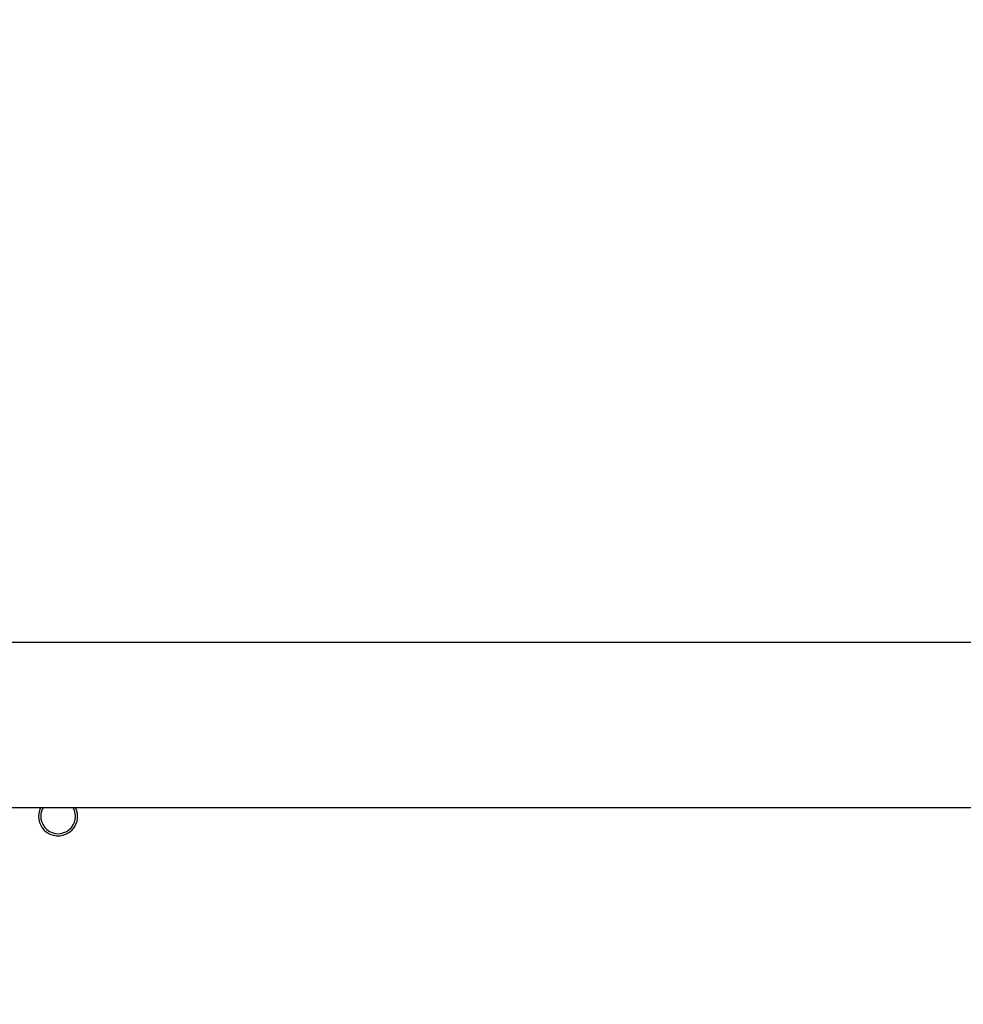
# Model space of a CAD drawing. Units: millimetres. Extents: x -350 to 1187, y 54 to 1086.
# Drawn here: x 462 to 483, y 397 to 420 of the extents above; entities that cross this region are included whole.
import ezdxf

# ---------------------------------------------------------------- set-up
doc = ezdxf.new("R2010")
doc.units = ezdxf.units.MM
doc.header["$PDSIZE"] = -1
doc.layers.add('VP-DIM', color=7, linetype='Continuous')
doc.layers.add('VP-HIC', color=6, linetype='Continuous')
doc.layers.add('VP-EQ', color=7, linetype='Continuous', true_color=0x8a3492)
doc.dimstyles.new('ISO-25', dxfattribs={"dimtxt": 2.5, "dimasz": 2.5, "dimexe": 1.25, "dimexo": 0.625, "dimtad": 1, "dimtxsty": 'Standard', "dimcen": 2.5, "dimadec": 0, "dimazin": 0, "dimtfac": 1, "dimtmove": 0, "dimatfit": 3, "dimfxl": 1, "dimarcsym": 0})

# ---------------------------------------------------------------- blocks, each defined once
blk = doc.blocks.new('*D616')
at = {"layer": 'Defpoints', "color": 0}
for p in [(916.702, 1066.231), (916.702, 631.889), (48.602, 323.089)]:
    blk.add_point(p, dxfattribs=at)
at = {"layer": 'VP-DIM', "color": 0, "lineweight": -2}
for p, q in [((48.602, 996.231), (48.602, 1086.231)), ((916.702, 996.231), (916.702, 1086.231)), ((68.602, 1066.231), (433.872, 1066.231)), ((896.702, 1066.231), (527.206, 1066.231))]:
    blk.add_line(p, q, dxfattribs=at)
at = {"layer": 'VP-DIM', "color": 0}
for points in [[(68.602, 1069.564), (68.602, 1062.897), (48.602, 1066.231)], [(896.702, 1062.897), (896.702, 1069.564), (916.702, 1066.231)]]:
    blk.add_solid(points, dxfattribs=at)
at = {"layer": 'VP-DIM', "color": 0, "insert": (480.539, 1066.231), "char_height": 20, "attachment_point": 5}
blk.add_mtext('868', dxfattribs=at)
blk = doc.blocks.new('*D627')
at = {"layer": 'Defpoints', "color": 0}
for p in [(218.602, 948.475), (746.702, 625.932), (218.602, 329.252)]:
    blk.add_point(p, dxfattribs=at)
at = {"layer": 'VP-DIM', "color": 0, "lineweight": -2}
for p, q in [((218.602, 878.475), (218.602, 968.475)), ((746.702, 878.475), (746.702, 968.475)), ((238.602, 948.475), (434.224, 948.475)), ((726.702, 948.475), (527.557, 948.475))]:
    blk.add_line(p, q, dxfattribs=at)
at = {"layer": 'VP-DIM', "color": 0}
for points in [[(238.602, 951.809), (238.602, 945.142), (218.602, 948.475)], [(726.702, 945.142), (726.702, 951.809), (746.702, 948.475)]]:
    blk.add_solid(points, dxfattribs=at)
at = {"layer": 'VP-DIM', "color": 0, "insert": (480.89, 948.475), "char_height": 20, "attachment_point": 5}
blk.add_mtext('528', dxfattribs=at)
blk = doc.blocks.new('RC1452_')
at = {"color": 7, "linetype": 'Continuous', "lineweight": 25}
for p, q in [((514.752, 405.389), (450.627, 405.389)), ((450.627, 401.589), (514.752, 401.589))]:
    blk.add_line(p, q, dxfattribs=at)
for radius, start, end in [(0.45, 153.6122, 225), (0.4, 150, 30), (0.45, 225, 26.3878)]:
    blk.add_arc((462.552, 401.389), radius, start, end, dxfattribs=at)
blk = doc.blocks.new('RC1452_2D')
at = {"layer": 'VP-EQ', "color": 0}
blk.add_blockref('RC1452_', (0, 0), dxfattribs=at)

msp = doc.modelspace()

# ---------------------------------------------------------------- linework, layer by layer
at = {"layer": 'VP-HIC', "color": 30}
msp.add_lwpolyline([(665.752, 329.589, 0.414214), (885.752, 549.589), (885.752, 627.389, 0.414214), (665.752, 847.389), (521.552, 847.389, 0.414214), (301.552, 627.389), (301.552, 549.589, 0.414214), (521.552, 329.589)], format="xyb", close=True, dxfattribs=at)
at = {"layer": 'VP-HIC', "color": 4}
msp.add_lwpolyline([(301.552, 611.599), (301.552, 549.589, 0.414214), (521.552, 329.589), (633.752, 329.589), (633.752, 322.093, -0.414217), (443.75, 132.093), (299.55, 132.095, -0.41421), (109.552, 322.095), (109.552, 407.34, -0.409663), (296.595, 597.317, -0.025213)], format="xyb", close=True, dxfattribs=at)

# ---------------------------------------------------------------- block references
at = {"layer": 'VP-EQ', "color": 0}
msp.add_blockref('RC1452_2D', (0, 0), dxfattribs=at)

# ---------------------------------------------------------------- dimensions: what is measured, and where the dimension line sits
at = {"layer": 'VP-DIM', "color": 0}
for base, p1, p2, picture, middle in [((916.702, 1066.231), (48.602, 323.089), (916.702, 631.889), '*D616', (480.539, 1066.231)), ((218.602, 948.475), (746.702, 625.932), (218.602, 329.252), '*D627', (480.89, 948.475))]:
    dim = msp.add_linear_dim(base=base, p1=p1, p2=p2, dimstyle='ISO-25', override={"dimtxt": 20, "dimasz": 20, "dimexe": 20, "dimexo": 50, "dimgap": 20, "dimtad": 0, "dimtih": 0, "dimtoh": 1, "dimdec": 0, "dimzin": 1, "dimadec": 2, "dimtdec": 0, "dimfxl": 70, "dimfxlon": 1, "dimtzin": 1}, dxfattribs=at)
    dim.commit()
    dim.dimension.update_dxf_attribs({"geometry": picture, "text_midpoint": middle, "dimtype": 160})

doc.saveas('drawing.dxf')
